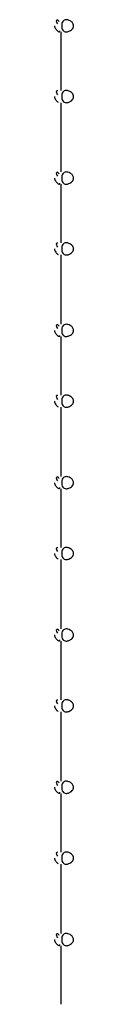
# Paper-space layout '177R0621_4_3' of a CAD drawing. Units: millimetres. Extents: x 0 to 841, y 0 to 594.
# Drawn here: x 388 to 388, y 406 to 412 of the extents above; entities that cross this region are included whole.
import ezdxf

# ---------------------------------------------------------------- set-up
doc = ezdxf.new("R2010")
doc.units = ezdxf.units.MM
doc.header["$LTSCALE"] = 46.255
doc.layers.get('0').update_dxf_attribs({"linetype": 'CONTINUOUS'})

psp = doc.layouts.new('177R0621_4_3')

# ---------------------------------------------------------------- linework, layer by layer
at = {"color": 7, "linetype": 'CONTINUOUS'}
for p, q in [((387.6952, 411.5521), (387.6952, 411.9371)), ((387.6952, 411.0171), (387.6952, 411.4721)), ((387.6952, 410.5521), (387.6952, 410.9371)), ((387.6952, 410.0171), (387.6952, 410.4721)), ((387.6952, 409.5521), (387.6952, 409.9371)), ((387.6952, 409.0171), (387.6952, 409.4721)), ((387.6952, 408.5521), (387.6952, 408.9371)), ((387.6952, 408.0171), (387.6952, 408.4721)), ((387.6952, 407.5521), (387.6952, 407.9371)), ((387.6952, 407.0171), (387.6952, 407.4721)), ((387.6952, 406.5521), (387.6952, 406.9371)), ((387.6952, 406.0171), (387.6952, 406.4721)), ((387.6952, 405.5521), (387.6952, 405.9371))]:
    psp.add_line(p, q, dxfattribs=at)
for points, knots in [([(387.6736, 412.0142), (387.6716, 412.0158), (387.6562, 412.0138), (387.6678, 411.9972), (387.6704, 411.9892)], [0, 0, 0, 0, 0.234264, 1, 1, 1, 1]), ([(387.7274, 412.0171), (387.7193, 412.0171), (387.7005, 412.0068), (387.6988, 411.987), (387.6988, 411.9771)], [0, 0, 0, 0, 0.451916, 1, 1, 1, 1]), ([(387.7532, 412.0098), (387.749, 412.0121), (387.7406, 412.0156), (387.7316, 412.0171), (387.7274, 412.0171)], [0, 0, 0, 0, 0.527814, 1, 1, 1, 1]), ([(387.6505, 411.9771), (387.6505, 411.9696), (387.6592, 411.9554), (387.6696, 411.9441), (387.6763, 411.9401)], [0, 0, 0, 0, 0.48823, 1, 1, 1, 1]), ([(387.682, 412.0048), (387.6806, 412.0067), (387.678, 412.01), (387.6751, 412.013), (387.6736, 412.0142)], [0, 0, 0, 0, 0.544646, 1, 1, 1, 1]), ([(387.6988, 411.9771), (387.6988, 411.9673), (387.7005, 411.9474), (387.7193, 411.9371), (387.7274, 411.9371)], [0, 0, 0, 0, 0.548084, 1, 1, 1, 1]), ([(387.7452, 411.9408), (387.7534, 411.9439), (387.7683, 411.9525), (387.777, 411.969), (387.777, 411.9771)], [0, 0, 0, 0, 0.518223, 1, 1, 1, 1]), ([(387.777, 411.9771), (387.777, 411.9839), (387.7711, 411.9978), (387.7595, 412.0064), (387.7532, 412.0098)], [0, 0, 0, 0, 0.482763, 1, 1, 1, 1]), ([(387.6763, 411.9401), (387.6787, 411.9387), (387.6851, 411.9351), (387.6871, 411.9422), (387.6869, 411.9446)], [0, 0, 0, 0, 0.529685, 1, 1, 1, 1]), ([(387.7274, 411.9371), (387.7303, 411.9371), (387.7364, 411.9379), (387.7423, 411.9396), (387.7452, 411.9408)], [0, 0, 0, 0, 0.475233, 1, 1, 1, 1]), ([(387.6505, 411.5121), (387.6505, 411.5046), (387.6592, 411.4904), (387.6696, 411.4791), (387.6763, 411.4751)], [0, 0, 0, 0, 0.48823, 1, 1, 1, 1]), ([(387.6736, 411.5492), (387.6716, 411.5508), (387.6562, 411.5488), (387.6678, 411.5322), (387.6704, 411.5242)], [0, 0, 0, 0, 0.234264, 1, 1, 1, 1]), ([(387.7274, 411.5521), (387.7193, 411.5521), (387.7005, 411.5418), (387.6988, 411.522), (387.6988, 411.5121)], [0, 0, 0, 0, 0.451916, 1, 1, 1, 1]), ([(387.6988, 411.5121), (387.6988, 411.5023), (387.7005, 411.4824), (387.7193, 411.4721), (387.7274, 411.4721)], [0, 0, 0, 0, 0.548084, 1, 1, 1, 1]), ([(387.7452, 411.5485), (387.7423, 411.5496), (387.7364, 411.5514), (387.7303, 411.5521), (387.7274, 411.5521)], [0, 0, 0, 0, 0.524766, 1, 1, 1, 1]), ([(387.777, 411.5121), (387.777, 411.5202), (387.7683, 411.5367), (387.7534, 411.5454), (387.7452, 411.5485)], [0, 0, 0, 0, 0.481778, 1, 1, 1, 1]), ([(387.7452, 411.4758), (387.7534, 411.4789), (387.7683, 411.4875), (387.777, 411.504), (387.777, 411.5121)], [0, 0, 0, 0, 0.518222, 1, 1, 1, 1]), ([(387.7274, 411.4721), (387.7303, 411.4721), (387.7364, 411.4729), (387.7423, 411.4746), (387.7452, 411.4758)], [0, 0, 0, 0, 0.475234, 1, 1, 1, 1]), ([(387.6736, 411.0142), (387.6716, 411.0158), (387.6562, 411.0138), (387.6678, 410.9972), (387.6704, 410.9892)], [0, 0, 0, 0, 0.234264, 1, 1, 1, 1]), ([(387.682, 411.0048), (387.6806, 411.0067), (387.678, 411.01), (387.6751, 411.013), (387.6736, 411.0142)], [0, 0, 0, 0, 0.544646, 1, 1, 1, 1]), ([(387.7274, 411.0171), (387.7193, 411.0171), (387.7005, 411.0068), (387.6988, 410.987), (387.6988, 410.9771)], [0, 0, 0, 0, 0.451916, 1, 1, 1, 1]), ([(387.7532, 411.0098), (387.749, 411.0121), (387.7406, 411.0156), (387.7316, 411.0171), (387.7274, 411.0171)], [0, 0, 0, 0, 0.527814, 1, 1, 1, 1]), ([(387.777, 410.9771), (387.777, 410.9839), (387.7711, 410.9978), (387.7595, 411.0064), (387.7532, 411.0098)], [0, 0, 0, 0, 0.482763, 1, 1, 1, 1]), ([(387.6505, 410.9771), (387.6505, 410.9696), (387.6592, 410.9554), (387.6696, 410.9441), (387.6763, 410.9401)], [0, 0, 0, 0, 0.48823, 1, 1, 1, 1]), ([(387.6763, 410.9401), (387.6787, 410.9387), (387.6851, 410.9351), (387.6871, 410.9422), (387.6869, 410.9446)], [0, 0, 0, 0, 0.529685, 1, 1, 1, 1]), ([(387.6988, 410.9771), (387.6988, 410.9673), (387.7005, 410.9474), (387.7193, 410.9371), (387.7274, 410.9371)], [0, 0, 0, 0, 0.548084, 1, 1, 1, 1]), ([(387.7274, 410.9371), (387.7303, 410.9371), (387.7364, 410.9379), (387.7423, 410.9396), (387.7452, 410.9408)], [0, 0, 0, 0, 0.475233, 1, 1, 1, 1]), ([(387.7452, 410.9408), (387.7534, 410.9439), (387.7683, 410.9525), (387.777, 410.969), (387.777, 410.9771)], [0, 0, 0, 0, 0.518223, 1, 1, 1, 1]), ([(387.6736, 410.5492), (387.6716, 410.5508), (387.6562, 410.5488), (387.6678, 410.5322), (387.6704, 410.5242)], [0, 0, 0, 0, 0.234264, 1, 1, 1, 1]), ([(387.7274, 410.5521), (387.7193, 410.5521), (387.7005, 410.5418), (387.6988, 410.522), (387.6988, 410.5121)], [0, 0, 0, 0, 0.451916, 1, 1, 1, 1]), ([(387.7452, 410.5485), (387.7423, 410.5496), (387.7364, 410.5514), (387.7303, 410.5521), (387.7274, 410.5521)], [0, 0, 0, 0, 0.524766, 1, 1, 1, 1]), ([(387.777, 410.5121), (387.777, 410.5202), (387.7683, 410.5367), (387.7534, 410.5454), (387.7452, 410.5485)], [0, 0, 0, 0, 0.481778, 1, 1, 1, 1]), ([(387.6505, 410.5121), (387.6505, 410.5046), (387.6592, 410.4904), (387.6696, 410.4791), (387.6763, 410.4751)], [0, 0, 0, 0, 0.48823, 1, 1, 1, 1]), ([(387.6988, 410.5121), (387.6988, 410.5023), (387.7005, 410.4824), (387.7193, 410.4721), (387.7274, 410.4721)], [0, 0, 0, 0, 0.548084, 1, 1, 1, 1]), ([(387.7274, 410.4721), (387.7303, 410.4721), (387.7364, 410.4729), (387.7423, 410.4746), (387.7452, 410.4758)], [0, 0, 0, 0, 0.475234, 1, 1, 1, 1]), ([(387.7452, 410.4758), (387.7534, 410.4789), (387.7683, 410.4875), (387.777, 410.504), (387.777, 410.5121)], [0, 0, 0, 0, 0.518222, 1, 1, 1, 1]), ([(387.6736, 410.0142), (387.6716, 410.0158), (387.6562, 410.0138), (387.6678, 409.9972), (387.6704, 409.9892)], [0, 0, 0, 0, 0.234264, 1, 1, 1, 1]), ([(387.682, 410.0048), (387.6806, 410.0067), (387.678, 410.01), (387.6751, 410.013), (387.6736, 410.0142)], [0, 0, 0, 0, 0.544646, 1, 1, 1, 1]), ([(387.7274, 410.0171), (387.7193, 410.0171), (387.7005, 410.0068), (387.6988, 409.987), (387.6988, 409.9771)], [0, 0, 0, 0, 0.451916, 1, 1, 1, 1]), ([(387.7532, 410.0098), (387.749, 410.0121), (387.7406, 410.0156), (387.7316, 410.0171), (387.7274, 410.0171)], [0, 0, 0, 0, 0.527814, 1, 1, 1, 1]), ([(387.6505, 409.9771), (387.6505, 409.9696), (387.6592, 409.9554), (387.6696, 409.9441), (387.6763, 409.9401)], [0, 0, 0, 0, 0.48823, 1, 1, 1, 1]), ([(387.6988, 409.9771), (387.6988, 409.9673), (387.7005, 409.9474), (387.7193, 409.9371), (387.7274, 409.9371)], [0, 0, 0, 0, 0.548084, 1, 1, 1, 1]), ([(387.7452, 409.9408), (387.7534, 409.9439), (387.7683, 409.9525), (387.777, 409.969), (387.777, 409.9771)], [0, 0, 0, 0, 0.518223, 1, 1, 1, 1]), ([(387.777, 409.9771), (387.777, 409.9839), (387.7711, 409.9978), (387.7595, 410.0064), (387.7532, 410.0098)], [0, 0, 0, 0, 0.482763, 1, 1, 1, 1]), ([(387.6763, 409.9401), (387.6787, 409.9387), (387.6851, 409.9351), (387.6871, 409.9422), (387.6869, 409.9446)], [0, 0, 0, 0, 0.529685, 1, 1, 1, 1]), ([(387.7274, 409.9371), (387.7303, 409.9371), (387.7364, 409.9379), (387.7423, 409.9396), (387.7452, 409.9408)], [0, 0, 0, 0, 0.475233, 1, 1, 1, 1]), ([(387.6505, 409.5121), (387.6505, 409.5046), (387.6592, 409.4904), (387.6696, 409.4791), (387.6763, 409.4751)], [0, 0, 0, 0, 0.48823, 1, 1, 1, 1]), ([(387.6736, 409.5492), (387.6716, 409.5508), (387.6562, 409.5488), (387.6678, 409.5322), (387.6704, 409.5242)], [0, 0, 0, 0, 0.234264, 1, 1, 1, 1]), ([(387.7274, 409.5521), (387.7193, 409.5521), (387.7005, 409.5418), (387.6988, 409.522), (387.6988, 409.5121)], [0, 0, 0, 0, 0.451916, 1, 1, 1, 1]), ([(387.6988, 409.5121), (387.6988, 409.5023), (387.7005, 409.4824), (387.7193, 409.4721), (387.7274, 409.4721)], [0, 0, 0, 0, 0.548084, 1, 1, 1, 1]), ([(387.7452, 409.5485), (387.7423, 409.5496), (387.7364, 409.5514), (387.7303, 409.5521), (387.7274, 409.5521)], [0, 0, 0, 0, 0.524766, 1, 1, 1, 1]), ([(387.777, 409.5121), (387.777, 409.5202), (387.7683, 409.5367), (387.7534, 409.5454), (387.7452, 409.5485)], [0, 0, 0, 0, 0.481778, 1, 1, 1, 1]), ([(387.7452, 409.4758), (387.7534, 409.4789), (387.7683, 409.4875), (387.777, 409.504), (387.777, 409.5121)], [0, 0, 0, 0, 0.518222, 1, 1, 1, 1]), ([(387.7274, 409.4721), (387.7303, 409.4721), (387.7364, 409.4729), (387.7423, 409.4746), (387.7452, 409.4758)], [0, 0, 0, 0, 0.475234, 1, 1, 1, 1]), ([(387.6505, 408.9771), (387.6505, 408.9696), (387.6592, 408.9554), (387.6696, 408.9441), (387.6763, 408.9401)], [0, 0, 0, 0, 0.48823, 1, 1, 1, 1]), ([(387.6736, 409.0142), (387.6716, 409.0158), (387.6562, 409.0138), (387.6678, 408.9972), (387.6704, 408.9892)], [0, 0, 0, 0, 0.234264, 1, 1, 1, 1]), ([(387.682, 409.0048), (387.6806, 409.0067), (387.678, 409.01), (387.6751, 409.013), (387.6736, 409.0142)], [0, 0, 0, 0, 0.544646, 1, 1, 1, 1]), ([(387.7274, 409.0171), (387.7193, 409.0171), (387.7005, 409.0068), (387.6988, 408.987), (387.6988, 408.9771)], [0, 0, 0, 0, 0.451916, 1, 1, 1, 1]), ([(387.6988, 408.9771), (387.6988, 408.9673), (387.7005, 408.9474), (387.7193, 408.9371), (387.7274, 408.9371)], [0, 0, 0, 0, 0.548084, 1, 1, 1, 1]), ([(387.7532, 409.0098), (387.749, 409.0121), (387.7406, 409.0156), (387.7316, 409.0171), (387.7274, 409.0171)], [0, 0, 0, 0, 0.527814, 1, 1, 1, 1]), ([(387.7452, 408.9408), (387.7534, 408.9439), (387.7683, 408.9525), (387.777, 408.969), (387.777, 408.9771)], [0, 0, 0, 0, 0.518223, 1, 1, 1, 1]), ([(387.777, 408.9771), (387.777, 408.9839), (387.7711, 408.9978), (387.7595, 409.0064), (387.7532, 409.0098)], [0, 0, 0, 0, 0.482763, 1, 1, 1, 1]), ([(387.6763, 408.9401), (387.6787, 408.9387), (387.6851, 408.9351), (387.6871, 408.9422), (387.6869, 408.9446)], [0, 0, 0, 0, 0.529685, 1, 1, 1, 1]), ([(387.7274, 408.9371), (387.7303, 408.9371), (387.7364, 408.9379), (387.7423, 408.9396), (387.7452, 408.9408)], [0, 0, 0, 0, 0.475233, 1, 1, 1, 1]), ([(387.6736, 408.5492), (387.6716, 408.5508), (387.6562, 408.5488), (387.6678, 408.5322), (387.6704, 408.5242)], [0, 0, 0, 0, 0.234264, 1, 1, 1, 1]), ([(387.7274, 408.5521), (387.7193, 408.5521), (387.7005, 408.5418), (387.6988, 408.522), (387.6988, 408.5121)], [0, 0, 0, 0, 0.451916, 1, 1, 1, 1]), ([(387.7452, 408.5485), (387.7423, 408.5496), (387.7364, 408.5514), (387.7303, 408.5521), (387.7274, 408.5521)], [0, 0, 0, 0, 0.524766, 1, 1, 1, 1]), ([(387.777, 408.5121), (387.777, 408.5202), (387.7683, 408.5367), (387.7534, 408.5454), (387.7452, 408.5485)], [0, 0, 0, 0, 0.481778, 1, 1, 1, 1]), ([(387.6505, 408.5121), (387.6505, 408.5046), (387.6592, 408.4904), (387.6696, 408.4791), (387.6763, 408.4751)], [0, 0, 0, 0, 0.48823, 1, 1, 1, 1]), ([(387.6988, 408.5121), (387.6988, 408.5023), (387.7005, 408.4824), (387.7193, 408.4721), (387.7274, 408.4721)], [0, 0, 0, 0, 0.548084, 1, 1, 1, 1]), ([(387.7274, 408.4721), (387.7303, 408.4721), (387.7364, 408.4729), (387.7423, 408.4746), (387.7452, 408.4758)], [0, 0, 0, 0, 0.475234, 1, 1, 1, 1]), ([(387.7452, 408.4758), (387.7534, 408.4789), (387.7683, 408.4875), (387.777, 408.504), (387.777, 408.5121)], [0, 0, 0, 0, 0.518222, 1, 1, 1, 1]), ([(387.6736, 408.0142), (387.6716, 408.0158), (387.6562, 408.0138), (387.6678, 407.9972), (387.6704, 407.9892)], [0, 0, 0, 0, 0.234264, 1, 1, 1, 1]), ([(387.682, 408.0048), (387.6806, 408.0067), (387.678, 408.01), (387.6751, 408.013), (387.6736, 408.0142)], [0, 0, 0, 0, 0.544646, 1, 1, 1, 1]), ([(387.7274, 408.0171), (387.7193, 408.0171), (387.7005, 408.0068), (387.6988, 407.987), (387.6988, 407.9771)], [0, 0, 0, 0, 0.451916, 1, 1, 1, 1]), ([(387.7532, 408.0098), (387.749, 408.0121), (387.7406, 408.0156), (387.7316, 408.0171), (387.7274, 408.0171)], [0, 0, 0, 0, 0.527814, 1, 1, 1, 1]), ([(387.777, 407.9771), (387.777, 407.9839), (387.7711, 407.9978), (387.7595, 408.0064), (387.7532, 408.0098)], [0, 0, 0, 0, 0.482763, 1, 1, 1, 1]), ([(387.6505, 407.9771), (387.6505, 407.9696), (387.6592, 407.9554), (387.6696, 407.9441), (387.6763, 407.9401)], [0, 0, 0, 0, 0.48823, 1, 1, 1, 1]), ([(387.6763, 407.9401), (387.6787, 407.9387), (387.6851, 407.9351), (387.6871, 407.9422), (387.6869, 407.9446)], [0, 0, 0, 0, 0.529685, 1, 1, 1, 1]), ([(387.6988, 407.9771), (387.6988, 407.9673), (387.7005, 407.9474), (387.7193, 407.9371), (387.7274, 407.9371)], [0, 0, 0, 0, 0.548084, 1, 1, 1, 1]), ([(387.7452, 407.9408), (387.7534, 407.9439), (387.7683, 407.9525), (387.777, 407.969), (387.777, 407.9771)], [0, 0, 0, 0, 0.518223, 1, 1, 1, 1]), ([(387.7274, 407.9371), (387.7303, 407.9371), (387.7364, 407.9379), (387.7423, 407.9396), (387.7452, 407.9408)], [0, 0, 0, 0, 0.475233, 1, 1, 1, 1]), ([(387.6505, 407.5121), (387.6505, 407.5046), (387.6592, 407.4904), (387.6696, 407.4791), (387.6763, 407.4751)], [0, 0, 0, 0, 0.48823, 1, 1, 1, 1]), ([(387.6736, 407.5492), (387.6716, 407.5508), (387.6562, 407.5488), (387.6678, 407.5322), (387.6704, 407.5242)], [0, 0, 0, 0, 0.234264, 1, 1, 1, 1]), ([(387.7274, 407.5521), (387.7193, 407.5521), (387.7005, 407.5418), (387.6988, 407.522), (387.6988, 407.5121)], [0, 0, 0, 0, 0.451916, 1, 1, 1, 1]), ([(387.6988, 407.5121), (387.6988, 407.5023), (387.7005, 407.4824), (387.7193, 407.4721), (387.7274, 407.4721)], [0, 0, 0, 0, 0.548084, 1, 1, 1, 1]), ([(387.7452, 407.5485), (387.7423, 407.5496), (387.7364, 407.5514), (387.7303, 407.5521), (387.7274, 407.5521)], [0, 0, 0, 0, 0.524766, 1, 1, 1, 1]), ([(387.777, 407.5121), (387.777, 407.5202), (387.7683, 407.5367), (387.7534, 407.5454), (387.7452, 407.5485)], [0, 0, 0, 0, 0.481778, 1, 1, 1, 1]), ([(387.7452, 407.4758), (387.7534, 407.4789), (387.7683, 407.4875), (387.777, 407.504), (387.777, 407.5121)], [0, 0, 0, 0, 0.518222, 1, 1, 1, 1]), ([(387.7274, 407.4721), (387.7303, 407.4721), (387.7364, 407.4729), (387.7423, 407.4746), (387.7452, 407.4758)], [0, 0, 0, 0, 0.475234, 1, 1, 1, 1]), ([(387.6505, 406.9771), (387.6505, 406.9696), (387.6592, 406.9554), (387.6696, 406.9441), (387.6763, 406.9401)], [0, 0, 0, 0, 0.48823, 1, 1, 1, 1]), ([(387.6736, 407.0142), (387.6716, 407.0158), (387.6562, 407.0138), (387.6678, 406.9972), (387.6704, 406.9892)], [0, 0, 0, 0, 0.234264, 1, 1, 1, 1]), ([(387.682, 407.0048), (387.6806, 407.0067), (387.678, 407.01), (387.6751, 407.013), (387.6736, 407.0142)], [0, 0, 0, 0, 0.544646, 1, 1, 1, 1]), ([(387.7274, 407.0171), (387.7193, 407.0171), (387.7005, 407.0068), (387.6988, 406.987), (387.6988, 406.9771)], [0, 0, 0, 0, 0.451916, 1, 1, 1, 1]), ([(387.6988, 406.9771), (387.6988, 406.9673), (387.7005, 406.9474), (387.7193, 406.9371), (387.7274, 406.9371)], [0, 0, 0, 0, 0.548084, 1, 1, 1, 1]), ([(387.7532, 407.0098), (387.749, 407.0121), (387.7406, 407.0156), (387.7316, 407.0171), (387.7274, 407.0171)], [0, 0, 0, 0, 0.527814, 1, 1, 1, 1]), ([(387.7452, 406.9408), (387.7534, 406.9439), (387.7683, 406.9525), (387.777, 406.969), (387.777, 406.9771)], [0, 0, 0, 0, 0.518223, 1, 1, 1, 1]), ([(387.777, 406.9771), (387.777, 406.9839), (387.7711, 406.9978), (387.7595, 407.0064), (387.7532, 407.0098)], [0, 0, 0, 0, 0.482763, 1, 1, 1, 1]), ([(387.6763, 406.9401), (387.6787, 406.9387), (387.6851, 406.9351), (387.6871, 406.9422), (387.6869, 406.9446)], [0, 0, 0, 0, 0.529685, 1, 1, 1, 1]), ([(387.7274, 406.9371), (387.7303, 406.9371), (387.7364, 406.9379), (387.7423, 406.9396), (387.7452, 406.9408)], [0, 0, 0, 0, 0.475233, 1, 1, 1, 1]), ([(387.6736, 406.5492), (387.6716, 406.5508), (387.6562, 406.5488), (387.6678, 406.5322), (387.6704, 406.5242)], [0, 0, 0, 0, 0.234264, 1, 1, 1, 1]), ([(387.7274, 406.5521), (387.7193, 406.5521), (387.7005, 406.5418), (387.6988, 406.522), (387.6988, 406.5121)], [0, 0, 0, 0, 0.451916, 1, 1, 1, 1]), ([(387.7452, 406.5485), (387.7423, 406.5496), (387.7364, 406.5514), (387.7303, 406.5521), (387.7274, 406.5521)], [0, 0, 0, 0, 0.524766, 1, 1, 1, 1]), ([(387.777, 406.5121), (387.777, 406.5202), (387.7683, 406.5367), (387.7534, 406.5454), (387.7452, 406.5485)], [0, 0, 0, 0, 0.481778, 1, 1, 1, 1]), ([(387.6505, 406.5121), (387.6505, 406.5046), (387.6592, 406.4904), (387.6696, 406.4791), (387.6763, 406.4751)], [0, 0, 0, 0, 0.48823, 1, 1, 1, 1]), ([(387.6988, 406.5121), (387.6988, 406.5023), (387.7005, 406.4824), (387.7193, 406.4721), (387.7274, 406.4721)], [0, 0, 0, 0, 0.548084, 1, 1, 1, 1]), ([(387.7274, 406.4721), (387.7303, 406.4721), (387.7364, 406.4729), (387.7423, 406.4746), (387.7452, 406.4758)], [0, 0, 0, 0, 0.475234, 1, 1, 1, 1]), ([(387.7452, 406.4758), (387.7534, 406.4789), (387.7683, 406.4875), (387.777, 406.504), (387.777, 406.5121)], [0, 0, 0, 0, 0.518222, 1, 1, 1, 1]), ([(387.6736, 406.0142), (387.6716, 406.0158), (387.6562, 406.0138), (387.6678, 405.9972), (387.6704, 405.9892)], [0, 0, 0, 0, 0.234264, 1, 1, 1, 1]), ([(387.682, 406.0048), (387.6806, 406.0067), (387.678, 406.01), (387.6751, 406.013), (387.6736, 406.0142)], [0, 0, 0, 0, 0.544646, 1, 1, 1, 1]), ([(387.7274, 406.0171), (387.7193, 406.0171), (387.7005, 406.0068), (387.6988, 405.987), (387.6988, 405.9771)], [0, 0, 0, 0, 0.451916, 1, 1, 1, 1]), ([(387.7532, 406.0098), (387.749, 406.0121), (387.7406, 406.0156), (387.7316, 406.0171), (387.7274, 406.0171)], [0, 0, 0, 0, 0.527814, 1, 1, 1, 1]), ([(387.777, 405.9771), (387.777, 405.9839), (387.7711, 405.9978), (387.7595, 406.0064), (387.7532, 406.0098)], [0, 0, 0, 0, 0.482763, 1, 1, 1, 1]), ([(387.6505, 405.9771), (387.6505, 405.9696), (387.6592, 405.9554), (387.6696, 405.9441), (387.6763, 405.9401)], [0, 0, 0, 0, 0.48823, 1, 1, 1, 1]), ([(387.6763, 405.9401), (387.6787, 405.9387), (387.6851, 405.9351), (387.6871, 405.9422), (387.6869, 405.9446)], [0, 0, 0, 0, 0.529685, 1, 1, 1, 1]), ([(387.6988, 405.9771), (387.6988, 405.9673), (387.7005, 405.9474), (387.7193, 405.9371), (387.7274, 405.9371)], [0, 0, 0, 0, 0.548084, 1, 1, 1, 1]), ([(387.7274, 405.9371), (387.7303, 405.9371), (387.7364, 405.9379), (387.7423, 405.9396), (387.7452, 405.9408)], [0, 0, 0, 0, 0.475233, 1, 1, 1, 1]), ([(387.7452, 405.9408), (387.7534, 405.9439), (387.7683, 405.9525), (387.777, 405.969), (387.777, 405.9771)], [0, 0, 0, 0, 0.518223, 1, 1, 1, 1])]:
    psp.add_open_spline(points, degree=3, knots=knots, dxfattribs=at)

doc.saveas('drawing.dxf')
